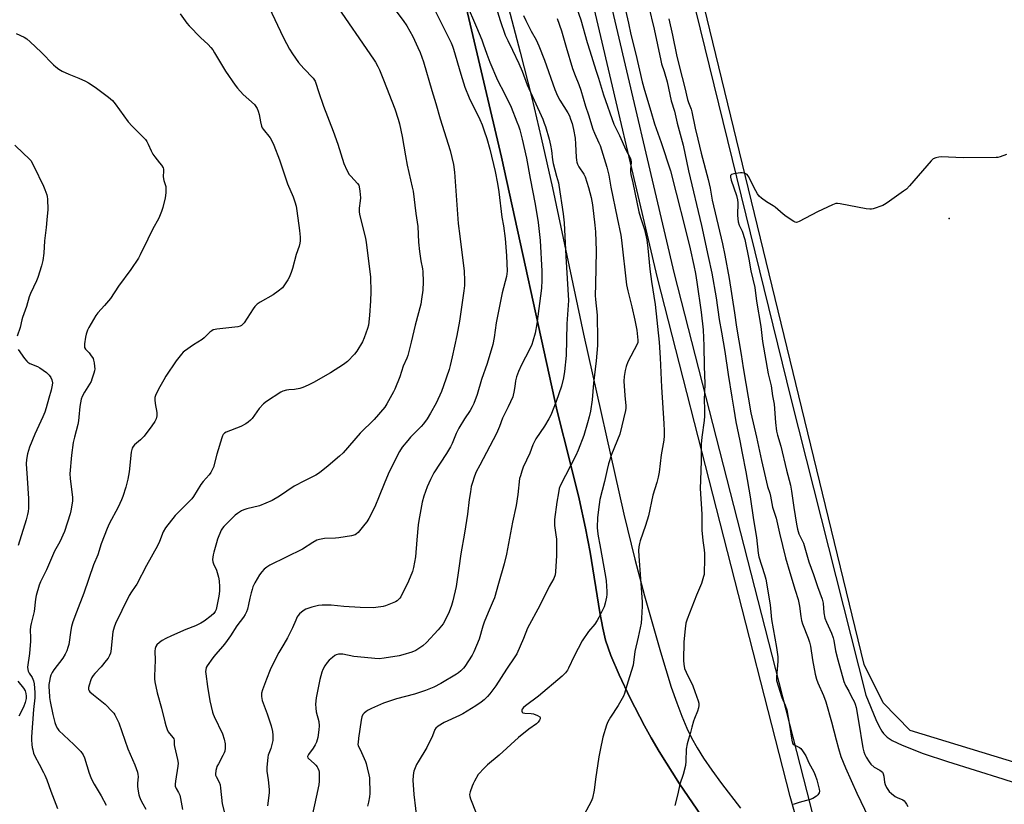
# Model space of a CAD drawing. Units: inches. Extents: x 1189770 to 1195770, y 541457 to 545457.
# Drawn here: x 1194834 to 1195302, y 542587 to 542960 of the extents above; entities that cross this region are included whole.
import ezdxf

# ---------------------------------------------------------------- set-up
doc = ezdxf.new("R2010")
doc.units = ezdxf.units.IN
doc.header["$MEASUREMENT"] = 0
for name, color, linetype in [('ELEV-Spot Elevation', 7, 'Continuous'), ('HYDRO-Single Line Stream', 4, 'Continuous'), ('NTRL-Pasture Land', 2, 'Continuous'), ('TRANS-Driveway', 251, 'Continuous'), ('Undefined', 1, 'Continuous')]:
    doc.layers.add(name, color=color, linetype=linetype)

msp = doc.modelspace()

# ---------------------------------------------------------------- linework, layer by layer
at = {"layer": 'ELEV-Spot Elevation'}
msp.add_point((1195275.97, 542865.26, 363.49), dxfattribs=at)
at = {"layer": 'HYDRO-Single Line Stream'}
msp.add_lwpolyline([(1195086.19, 543251.28), (1195089.91, 543232.21), (1195093.35, 543214.93), (1195098.91, 543188.83), (1195102.64, 543172.95), (1195105.16, 543162.29), (1195111.29, 543137.47), (1195116.57, 543122.55), (1195200.92, 542779.24), (1195236.42, 542638.85), (1195241.06, 542627.37), (1195242.46, 542624.3), (1195243.93, 542621.7), (1195244.72, 542620.6), (1195246.48, 542618.85), (1195248.85, 542617.37), (1195253.67, 542615.04), (1195263.63, 542611.18), (1195275.17, 542607.36), (1195301.44, 542599.16), (1195322.06, 542592.43)], dxfattribs=at)
at = {"layer": 'NTRL-Pasture Land'}
for points in [[(1195367.85, 542588.27), (1195257.49, 542622.03), (1195244.59, 542635.16), (1195235.5, 542653.38), (1195141.15, 543041.71), (1195104.23, 543197.98), (1195103.38, 543223.5), (1195016.87, 543602.68)], [(1195039.25, 542996.22), (1195063.07, 542894.49), (1195089.61, 542773.86), (1195095.82, 542749.37), (1195100, 542732.14), (1195103.13, 542718.13), (1195105.34, 542706.79), (1195109.84, 542678.15), (1195111.26, 542670.76), (1195112.66, 542664.98), (1195115.15, 542657.69), (1195119.05, 542648.5), (1195124.35, 542637.41), (1195131.15, 542624.26), (1195134.32, 542618.52), (1195138.15, 542612.03), (1195147.82, 542596.79), (1195160.08, 542578.64)]]:
    msp.add_lwpolyline(points, dxfattribs=at)
at = {"layer": 'TRANS-Driveway'}
for points in [[(1195052.86, 543017.43, 0), (1195072.05, 542944.42, 0), (1195077.58, 542922.71, 0), (1195082.05, 542903.67, 0), (1195087.34, 542879.91, 0), (1195102.06, 542810.43, 0), (1195121.26, 542724.92, 0), (1195126.47, 542703.5, 0), (1195131.18, 542686.04, 0), (1195138.68, 542659.46, 0), (1195143.88, 542642.65, 0), (1195146.44, 542635.23, 0), (1195148.83, 542628.89, 0), (1195151.27, 542623.13, 0), (1195153.51, 542618.55, 0), (1195156.13, 542613.91, 0), (1195159.24, 542608.97, 0), (1195163.19, 542603.17, 0), (1195167.77, 542596.82, 0), (1195176.69, 542585.13, 0)], [(1195160.08, 542578.64, 0), (1195147.82, 542596.79, 0), (1195138.15, 542612.03, 0), (1195134.32, 542618.52, 0), (1195131.15, 542624.26, 0), (1195124.35, 542637.41, 0), (1195119.05, 542648.5, 0), (1195115.15, 542657.69, 0), (1195112.66, 542664.98, 0), (1195111.26, 542670.76, 0), (1195109.84, 542678.15, 0), (1195105.34, 542706.79, 0), (1195103.13, 542718.13, 0), (1195100, 542732.14, 0), (1195095.82, 542749.37, 0), (1195089.61, 542773.86, 0), (1195063.07, 542894.49, 0), (1195039.25, 542996.22, 0)], [(1195216.79, 542532.42, 0), (1195200.32, 542590.7, 0), (1195137.31, 542837.1, 0), (1195105.4, 542972.87, 0)], [(1195113.39, 542974.74, 0), (1195145.28, 542839.05, 0), (1195208.22, 542592.91, 0), (1195227.86, 542516.27, 0)]]:
    msp.add_polyline3d(points, dxfattribs=at)
at = {"layer": 'Undefined'}
for points, elevation in [([(1195002.53, 542977.89), (1195016.45, 542959.34), (1195018.18, 542956.86), (1195020.95, 542951.8), (1195023.37, 542946.65), (1195024.42, 542944.2), (1195026.03, 542939.84), (1195030.02, 542926.08), (1195031.93, 542919.97), (1195034.03, 542912.73), (1195038.79, 542897.58), (1195040.38, 542891.06), (1195040.82, 542887.41), (1195042.14, 542869.59), (1195042.5, 542862.9), (1195043.34, 542856.97), (1195044.84, 542845.37), (1195045.36, 542840.47), (1195045.55, 542835.77), (1195045.48, 542833.49), (1195045.19, 542830.93), (1195043.13, 542816.52), (1195041.85, 542809.78), (1195039.69, 542799.57), (1195038.78, 542795.41), (1195038.29, 542793.61), (1195035.58, 542785.85), (1195034.57, 542783.16), (1195032.06, 542777.52), (1195029.41, 542772.77), (1195027.8, 542770.19), (1195026.06, 542767.84), (1195024.96, 542766.48), (1195019.9, 542761.36), (1195018.59, 542759.88), (1195015.96, 542756.65), (1195014.72, 542754.65), (1195012.72, 542751.05), (1195009.3, 542743.81), (1195007.35, 542739.3), (1195004.97, 542733.33), (1195002.87, 542728.36), (1195000, 542722.76), (1194999.11, 542721.21), (1194998.23, 542720.04), (1194995.06, 542716.21), (1194994.23, 542715.43), (1194993.54, 542715.04), (1194991.86, 542714.62), (1194985.76, 542713.59), (1194984.3, 542713.46), (1194979, 542713.26), (1194976.68, 542712.85), (1194975.28, 542712.45), (1194973.42, 542711.44), (1194968.61, 542708.25), (1194953.04, 542700.58), (1194951.62, 542699.73), (1194950.31, 542698.75), (1194949.15, 542697.47), (1194948.11, 542696.07), (1194945.9, 542692.15), (1194945, 542690.35), (1194944.54, 542689.1), (1194944.09, 542687.41), (1194943.48, 542684.87), (1194942.92, 542681.97), (1194942.37, 542679.79), (1194941.94, 542678.47), (1194941.28, 542677.18), (1194940.47, 542675.97), (1194937.31, 542671.75), (1194934.25, 542667.03), (1194931.96, 542663.67), (1194930.7, 542662.14), (1194927.12, 542658.25), (1194925.85, 542656.62), (1194923.17, 542652.73), (1194922.81, 542651.96), (1194922.54, 542650.92), (1194922.48, 542650.1), (1194922.55, 542648.96), (1194923.37, 542642.91), (1194924.5, 542636.16), (1194925.78, 542630.85), (1194926.11, 542629.75), (1194926.56, 542628.66), (1194930.5, 542620.43), (1194931.29, 542617.95), (1194931.81, 542615.7), (1194931.85, 542614.84), (1194931.76, 542613.69), (1194931.55, 542612.25), (1194931.34, 542611.42), (1194930.74, 542610.11), (1194928.56, 542606.25), (1194927.89, 542604.92), (1194927.6, 542604.11), (1194927.34, 542603.02), (1194927.16, 542601.39), (1194927.24, 542600.87), (1194927.51, 542600.15), (1194928.92, 542597.56), (1194929.37, 542596.31), (1194929.63, 542594.67), (1194930.39, 542587.28), (1194931.75, 542581.68)], 384), ([(1195059.13, 542970.31), (1195062.46, 542959.34), (1195064.96, 542952.48), (1195066.09, 542949.83), (1195068.4, 542945.28), (1195071.37, 542938.94), (1195072.95, 542935.27), (1195075.36, 542928.82), (1195082.74, 542912.46), (1195083.46, 542910.67), (1195084, 542909.02), (1195085.75, 542902.98), (1195086.4, 542900.19), (1195086.92, 542897.56), (1195087.4, 542893.2), (1195087.7, 542891.41), (1195089.24, 542885.44), (1195090.2, 542882.34), (1195090.46, 542881.22), (1195092.53, 542867.47), (1195092.94, 542863.33), (1195093.71, 542847.2), (1195094.96, 542826.39), (1195094.27, 542815.24), (1195093.94, 542800.17), (1195093.12, 542792.58), (1195092.61, 542789.67), (1195091.63, 542785.67), (1195089.06, 542778.39), (1195086.52, 542771.92), (1195085.59, 542770.14), (1195083.52, 542766.72), (1195079.52, 542760.63), (1195078.78, 542759.39), (1195078.09, 542757.8), (1195076.58, 542753.83), (1195073.5, 542747.16), (1195072.77, 542745.3), (1195072.1, 542743.13), (1195071.76, 542741.75), (1195070.84, 542734.17), (1195070.05, 542728.9), (1195068.31, 542721.12), (1195065.57, 542705.83), (1195064.41, 542701.33), (1195061.69, 542691.91), (1195059.82, 542685.08), (1195059.23, 542683.62), (1195056.73, 542678.08), (1195054.91, 542673.54), (1195054.26, 542671.61), (1195052.55, 542665.47), (1195050.02, 542659.42), (1195049.22, 542657.84), (1195045.75, 542652.51), (1195045.02, 542651.64), (1195043.78, 542650.45), (1195042.72, 542649.52), (1195041.78, 542648.82), (1195034.34, 542644.35), (1195030.93, 542642.64), (1195027.06, 542641.08), (1195021.71, 542639.4), (1195013.16, 542637.19), (1195006.98, 542635.03), (1195001.36, 542632.59), (1194999.81, 542631.8), (1194998.87, 542631.15), (1194997.8, 542630.23), (1194997.3, 542629.59), (1194996.81, 542628.63), (1194996.54, 542627.84), (1194996.37, 542626.98), (1194995.15, 542618.41), (1194994.93, 542616.4), (1194994.92, 542615.56), (1194995.08, 542614.8), (1194996, 542613.06), (1194998.44, 542607.41), (1194998.84, 542606.32), (1194999.35, 542604.36), (1195000.15, 542600.97), (1195000.38, 542599.54), (1195000.48, 542592.19), (1195000.38, 542590.49), (1194999.98, 542588.05), (1194999.38, 542586.07)], 378), ([(1194952.47, 542965.89), (1194959.43, 542951.17), (1194962.29, 542945.76), (1194963.75, 542943.52), (1194966.7, 542939.41), (1194969.11, 542936.62), (1194973.6, 542931.93), (1194974.49, 542930.65), (1194974.92, 542929.61), (1194976.13, 542925.64), (1194978.45, 542918.72), (1194983.06, 542906.76), (1194985.26, 542900.58), (1194988.14, 542891.42), (1194989.67, 542888.31), (1194990.79, 542886.3), (1194991.47, 542885.44), (1194994.66, 542882.01), (1194995.25, 542881.11), (1194995.52, 542880.34), (1194995.82, 542878.33), (1194996.1, 542875.13), (1194996, 542873.74), (1194995.42, 542870.21), (1194995.45, 542868.3), (1194995.75, 542866.63), (1194997.73, 542859.22), (1194998.48, 542855.84), (1194998.77, 542854.13), (1195000.79, 542837.39), (1195001.09, 542830.44), (1195000.88, 542826.21), (1195000.38, 542819.17), (1194999.88, 542814.72), (1194999.48, 542813.04), (1194997.89, 542808.6), (1194997.07, 542806.73), (1194994.41, 542802.26), (1194993.32, 542800.94), (1194989.95, 542797.41), (1194987.96, 542795.89), (1194981.88, 542792.06), (1194973.83, 542787.44), (1194971.26, 542786.14), (1194968.65, 542784.99), (1194967.3, 542784.54), (1194964.79, 542784.06), (1194961.98, 542783.92), (1194960.87, 542783.79), (1194959.26, 542783.36), (1194958.22, 542782.85), (1194951.48, 542778.39), (1194950.07, 542777.32), (1194947.96, 542775.04), (1194944.62, 542770.32), (1194943.84, 542769.5), (1194942.77, 542768.59), (1194941.53, 542767.79), (1194939.15, 542766.53), (1194932.2, 542763.76), (1194931.45, 542763.32), (1194930.89, 542762.75), (1194930.49, 542761.99), (1194930.19, 542761.15), (1194927.8, 542753.42), (1194926.18, 542747.23), (1194925.67, 542745.93), (1194925.04, 542744.66), (1194924.23, 542743.51), (1194921.36, 542740.31), (1194920.28, 542738.94), (1194916.71, 542733.32), (1194915.89, 542732.14), (1194914.88, 542731.05), (1194907.93, 542724.18), (1194903.38, 542718.33), (1194902.38, 542716.45), (1194900.58, 542711.81), (1194899.58, 542709.78), (1194894.35, 542700.44), (1194889.81, 542691.6), (1194889.06, 542690.42), (1194887.24, 542687.92), (1194886.17, 542686.14), (1194882.61, 542679.05), (1194879.68, 542672.87), (1194879, 542671.22), (1194878.67, 542670.08), (1194878.45, 542668.93), (1194877.41, 542659.63), (1194877.22, 542658.79), (1194876.82, 542657.71), (1194876.14, 542656.44), (1194875.26, 542655.28), (1194872.8, 542652.38), (1194869.82, 542649.16), (1194868.99, 542648.12), (1194868.46, 542647.2), (1194867.99, 542646.15), (1194867.1, 542643.58), (1194866.81, 542642.45), (1194866.77, 542641.89), (1194866.84, 542641.48), (1194867.14, 542640.87), (1194867.49, 542640.46), (1194869.21, 542639), (1194874.77, 542634.64), (1194878.29, 542630.99), (1194878.84, 542630.3), (1194879.28, 542629.57), (1194881.19, 542625.7), (1194885.48, 542613.36), (1194888.82, 542605.76), (1194890.05, 542602.29), (1194890.32, 542601.2), (1194890.4, 542600.2), (1194890.16, 542596.83), (1194890.16, 542595.39), (1194890.39, 542593.32), (1194890.68, 542591.56), (1194891.04, 542590.48), (1194891.73, 542588.93), (1194892.6, 542587.15), (1194894.03, 542584.65)], 388), ([(1194983.82, 542968.01), (1195002.24, 542941.03), (1195003.19, 542939.55), (1195004.32, 542937.55), (1195005.08, 542935.97), (1195007.06, 542931.29), (1195012.43, 542917.46), (1195014.06, 542912.53), (1195014.63, 542910.29), (1195015.9, 542904.34), (1195017.45, 542895.15), (1195018.34, 542890.6), (1195020.75, 542880.26), (1195021.15, 542878.25), (1195022.49, 542867.78), (1195023.43, 542861.48), (1195023.76, 542854.07), (1195024.12, 542849.63), (1195024.82, 542845.2), (1195025.57, 542841.47), (1195025.75, 542840.18), (1195025.95, 542835.31), (1195025.78, 542831.31), (1195025.16, 542827), (1195024.73, 542824.7), (1195022.1, 542814.7), (1195020.24, 542806.57), (1195018.62, 542800.18), (1195018.14, 542798.92), (1195016.47, 542795.16), (1195014.86, 542790.04), (1195012.46, 542784.32), (1195011.82, 542783), (1195008.64, 542777.24), (1195007.66, 542775.69), (1195002.66, 542769.88), (1194995.94, 542763.33), (1194987.88, 542753.97), (1194986.18, 542752.44), (1194980.68, 542747.75), (1194976.59, 542744.51), (1194974.87, 542743.4), (1194969.53, 542740.73), (1194964.54, 542738.1), (1194957.67, 542733.39), (1194954.06, 542731.31), (1194948.08, 542728.85), (1194942.05, 542727.42), (1194940.65, 542726.98), (1194939.61, 542726.47), (1194937.66, 542725.24), (1194936.5, 542724.37), (1194931.17, 542718.96), (1194930.44, 542718.13), (1194929.91, 542717.3), (1194928.21, 542712.97), (1194927.64, 542711.3), (1194926.31, 542706.74), (1194926.01, 542705.59), (1194925.84, 542704.45), (1194925.78, 542703.32), (1194925.92, 542702.25), (1194926.3, 542701.18), (1194927.6, 542698.2), (1194928.57, 542694.88), (1194928.86, 542693.16), (1194929.12, 542690.25), (1194929.08, 542688.21), (1194928.77, 542685.88), (1194927.73, 542680.38), (1194927.5, 542679.53), (1194927.08, 542678.62), (1194926.32, 542677.59), (1194925.14, 542676.49), (1194921.85, 542674.06), (1194920.15, 542673.01), (1194917.63, 542671.75), (1194913.11, 542670), (1194906.22, 542667.06), (1194903.56, 542665.77), (1194901.75, 542664.79), (1194900.6, 542663.9), (1194899.35, 542662.69), (1194898.86, 542662.02), (1194898.51, 542661.07), (1194898.38, 542659.72), (1194898.49, 542655.42), (1194898.13, 542647.84), (1194898.18, 542646.68), (1194898.41, 542645.23), (1194899.45, 542640.03), (1194901.48, 542632.65), (1194903.05, 542626.17), (1194903.53, 542624.48), (1194904.24, 542622.53), (1194904.74, 542621.51), (1194905.36, 542620.61), (1194907.01, 542618.53), (1194907.3, 542618.04), (1194907.52, 542617.42), (1194907.58, 542615.31), (1194907.69, 542614.43), (1194909.14, 542608.31), (1194909.39, 542606.49), (1194909.29, 542605.09), (1194908.1, 542597.93), (1194907.96, 542596.5), (1194908, 542595.67), (1194908.43, 542594.52), (1194909.65, 542592.62), (1194910.16, 542591.37), (1194910.55, 542589.76), (1194911.56, 542584.54)], 386), ([(1195046.42, 542967.6), (1195051.29, 542956.26), (1195053.73, 542950.25), (1195054.46, 542948.31), (1195056.13, 542943.34), (1195057.59, 542939.55), (1195061.26, 542931.11), (1195064.59, 542924.77), (1195067.67, 542918.15), (1195070.5, 542911.27), (1195071.23, 542909.3), (1195071.81, 542907.42), (1195072.91, 542903.09), (1195075.04, 542894.04), (1195076.79, 542884.28), (1195079.11, 542872.12), (1195080.54, 542863.46), (1195081.51, 542854.84), (1195082.31, 542840.25), (1195082.38, 542835.99), (1195082.08, 542832.17), (1195079.89, 542815.24), (1195079.1, 542810.91), (1195078.05, 542807.04), (1195077.52, 542805.44), (1195076.51, 542803.13), (1195072.65, 542795.82), (1195071.21, 542792.59), (1195070.32, 542790.17), (1195069.81, 542788.21), (1195069.53, 542785.45), (1195069.08, 542782.8), (1195068.75, 542781.35), (1195068.47, 542780.53), (1195066.24, 542775.81), (1195063.62, 542770.52), (1195062.18, 542766.43), (1195060.74, 542763.16), (1195052.79, 542748.16), (1195051.16, 542744.9), (1195050.28, 542742.84), (1195049.16, 542739.43), (1195048.77, 542738), (1195048.34, 542735.45), (1195047.79, 542731.76), (1195046.93, 542724.89), (1195045.55, 542715.85), (1195043.81, 542706.08), (1195042.89, 542699.16), (1195041.61, 542690.47), (1195040.05, 542683.68), (1195039.41, 542681.44), (1195038.33, 542678.39), (1195036.4, 542674.53), (1195035.38, 542672.81), (1195033.08, 542669.89), (1195027.48, 542663.93), (1195025.73, 542662.37), (1195024.36, 542661.29), (1195022.35, 542660.15), (1195020.49, 542659.33), (1195016.2, 542658.03), (1195014.47, 542657.58), (1195007.32, 542656.36), (1195004.99, 542656.13), (1195002.94, 542656.22), (1194994.74, 542657), (1194992.98, 542657.26), (1194987.71, 542658.27), (1194986.84, 542658.34), (1194985.7, 542658.29), (1194984.61, 542658.08), (1194983.87, 542657.71), (1194982.76, 542656.82), (1194981.27, 542655.44), (1194980.32, 542654.37), (1194979.17, 542652.75), (1194978.23, 542651.04), (1194977.67, 542649.78), (1194976.76, 542646.28), (1194974.99, 542637.53), (1194974.72, 542634.52), (1194974.8, 542632.63), (1194975.07, 542630.99), (1194976.23, 542626.36), (1194976.45, 542624.34), (1194976.36, 542622.35), (1194975.77, 542618.71), (1194975.18, 542616.53), (1194974.61, 542615.2), (1194973.67, 542613.71), (1194971.42, 542610.74), (1194971.05, 542610.05), (1194970.97, 542609.65), (1194971.12, 542609.11), (1194971.43, 542608.71), (1194974.09, 542606.4), (1194974.92, 542605.55), (1194975.46, 542604.86), (1194975.86, 542604.1), (1194976.25, 542603.03), (1194976.45, 542602.2), (1194976.52, 542601.31), (1194976.46, 542598.03), (1194976.27, 542596.28), (1194975.07, 542590.33), (1194973.07, 542581.71)], 380), ([(1195121.31, 542967.74), (1195123.59, 542958.19), (1195124.63, 542952.75), (1195127.06, 542943.33), (1195130.05, 542930.32), (1195131.17, 542926.25), (1195134.17, 542916.3), (1195135.88, 542910.35), (1195139.03, 542901.51), (1195143.54, 542887.96), (1195146.13, 542877.3), (1195150.41, 542860.63), (1195152.78, 542850.97), (1195154.57, 542843.07), (1195155.33, 542839.24), (1195156.05, 542835.08), (1195158.05, 542820.84), (1195159, 542812.51), (1195159.39, 542804.8), (1195159.54, 542795.16), (1195159.84, 542786.78), (1195159.54, 542778.98), (1195159.68, 542774.94), (1195159.67, 542771.4), (1195159.53, 542769.34), (1195158.41, 542761.44), (1195158.06, 542758.17), (1195158.09, 542750.16), (1195157.67, 542741.03), (1195157.61, 542736.97), (1195158.31, 542724.88), (1195158.41, 542717.18), (1195158.85, 542712.34), (1195159.49, 542707.83), (1195159.64, 542706.13), (1195159.68, 542702.66), (1195159.53, 542697.64), (1195159.41, 542696.18), (1195159.25, 542695.31), (1195158.24, 542691.9), (1195155.78, 542686.44), (1195151.36, 542674.94), (1195150.78, 542673.14), (1195150.41, 542670.43), (1195149.87, 542664.15), (1195149.73, 542655.48), (1195149.78, 542653.39), (1195149.91, 542652.59), (1195150.2, 542651.57), (1195150.93, 542649.77), (1195154.05, 542643.31), (1195155.13, 542640.66), (1195156.66, 542636.11), (1195156.88, 542635.04), (1195156.93, 542633.99), (1195156.76, 542632.86), (1195156.3, 542631.19), (1195154.89, 542627.84), (1195154.43, 542626.49), (1195153.66, 542623.72), (1195153.04, 542621.12), (1195152.02, 542617.91), (1195151.47, 542615.68), (1195151.01, 542613.14), (1195150.8, 542607.44), (1195150.56, 542605.44), (1195149.57, 542601.11), (1195148, 542596.6), (1195147.01, 542592.05), (1195145.53, 542586.5)], 370), ([(1195132.99, 542966.44), (1195135.73, 542955.36), (1195138.82, 542940.39), (1195139.28, 542938.77), (1195140.51, 542935.19), (1195141.93, 542930.22), (1195143.87, 542921.3), (1195145.46, 542916.3), (1195146.63, 542910.55), (1195149.57, 542900.23), (1195152.03, 542887.98), (1195158.22, 542861.99), (1195161.45, 542847.34), (1195163.11, 542839.34), (1195165.13, 542827.6), (1195166.67, 542817.33), (1195167.74, 542811.39), (1195169.29, 542802.11), (1195170.86, 542791.22), (1195172.6, 542780.49), (1195173.64, 542774.75), (1195174.49, 542768.69), (1195176.42, 542759.73), (1195177.52, 542753.84), (1195179.31, 542744.96), (1195181.38, 542733.08), (1195182.97, 542722.16), (1195184.41, 542713.78), (1195185.13, 542706.3), (1195185.54, 542704.64), (1195188.15, 542696.22), (1195188.76, 542693.98), (1195190.81, 542681.78), (1195191.52, 542674.88), (1195193.9, 542661.52), (1195194.46, 542657.01), (1195194.47, 542654.92), (1195193.84, 542647.62), (1195193.83, 542646.75), (1195193.95, 542645.89), (1195196.42, 542637.78), (1195197.99, 542634.05), (1195198.71, 542631.85), (1195199.96, 542625.49), (1195201.22, 542617.52), (1195201.55, 542616.12), (1195201.8, 542615.65), (1195202.33, 542615.18), (1195204.79, 542613.96), (1195205.44, 542613.48), (1195206.3, 542612.38), (1195207.8, 542609.96), (1195209.29, 542606.78), (1195211.6, 542602.41), (1195212.31, 542600.85), (1195213.06, 542598.67), (1195214.19, 542594.14), (1195214.26, 542593.28), (1195214.08, 542592.39), (1195213.57, 542591.48), (1195212.96, 542590.9), (1195211.17, 542589.83), (1195209.81, 542589.22), (1195204.58, 542587.81), (1195201.74, 542586.85)], 368), ([(1194910.45, 542962.6), (1194913.58, 542958.2), (1194914.65, 542956.86), (1194920.08, 542951.33), (1194923.75, 542947.96), (1194925.03, 542946.53), (1194925.86, 542945.41), (1194926.77, 542943.97), (1194931.93, 542935.28), (1194936.46, 542928.62), (1194937.59, 542927.27), (1194940.37, 542924.27), (1194945.71, 542919.44), (1194946.43, 542918.56), (1194947.01, 542917.6), (1194947.53, 542916.32), (1194947.98, 542914.72), (1194948.51, 542911.18), (1194949.02, 542909.19), (1194949.4, 542908.44), (1194949.88, 542907.76), (1194953.18, 542903.59), (1194953.91, 542902.3), (1194954.95, 542900.15), (1194957.55, 542893.26), (1194961.39, 542881.82), (1194964.05, 542875.65), (1194964.95, 542873.2), (1194965.51, 542871.26), (1194965.88, 542869.01), (1194967.13, 542859.59), (1194967.38, 542856.48), (1194967.43, 542854.79), (1194967.27, 542853.66), (1194966.9, 542852.25), (1194965.45, 542848.18), (1194963.74, 542841.53), (1194963.1, 542839.62), (1194962.15, 542837.25), (1194961.63, 542836.24), (1194960.06, 542833.79), (1194958.98, 542832.44), (1194956.94, 542830.77), (1194954.59, 542829.02), (1194948.38, 542825.54), (1194946.93, 542824.55), (1194945.94, 542823.5), (1194945.03, 542822.37), (1194940.8, 542815.83), (1194940.07, 542814.91), (1194939.5, 542814.45), (1194938.86, 542814.1), (1194937.77, 542813.83), (1194927.83, 542812.8), (1194926.95, 542812.66), (1194926.13, 542812.4), (1194925.37, 542811.98), (1194924.44, 542811.28), (1194921.74, 542808.58), (1194920.85, 542807.83), (1194916.72, 542805.29), (1194912.49, 542802.35), (1194911.85, 542801.77), (1194911.06, 542800.89), (1194908.48, 542797.64), (1194903.63, 542790.42), (1194902.55, 542788.66), (1194900.67, 542785.3), (1194899.14, 542782.37), (1194898.66, 542781.28), (1194898.38, 542780.25), (1194898.32, 542779.17), (1194898.49, 542777.51), (1194899.31, 542773.09), (1194899.24, 542771.63), (1194898.94, 542770.21), (1194898.31, 542768.94), (1194896.9, 542766.76), (1194893.21, 542761.95), (1194892.34, 542760.93), (1194891.56, 542760.16), (1194888.63, 542757.73), (1194887.97, 542756.96), (1194887.61, 542756.27), (1194887.36, 542755.51), (1194887.15, 542754.38), (1194886.16, 542745.01), (1194885.58, 542741.47), (1194884.61, 542737.63), (1194883.17, 542733.19), (1194882.53, 542731.59), (1194880.95, 542728.25), (1194876.61, 542720.18), (1194875.61, 542718.02), (1194872.87, 542710.81), (1194871.25, 542705.57), (1194869.25, 542700.71), (1194864.52, 542687.34), (1194861.03, 542678.34), (1194859.39, 542673.74), (1194858.76, 542671.53), (1194858.41, 542669.8), (1194857.4, 542663), (1194857.04, 542661.57), (1194856.49, 542659.91), (1194855.72, 542658.3), (1194854.66, 542656.5), (1194850.36, 542650.83), (1194849.55, 542649.59), (1194848.95, 542648.3), (1194848.58, 542647.22), (1194848.21, 542645.53), (1194847.98, 542643.86), (1194847.95, 542642.54), (1194848.03, 542641.05), (1194848.29, 542637.77), (1194848.55, 542635.8), (1194849.81, 542629.59), (1194850.81, 542625.83), (1194851.41, 542624.2), (1194852.08, 542623.01), (1194852.78, 542622.11), (1194859.87, 542615.36), (1194863.14, 542612.02), (1194864.34, 542610.48), (1194864.97, 542609.12), (1194867.19, 542601.87), (1194867.92, 542599.67), (1194868.37, 542598.59), (1194869.46, 542596.49), (1194872.82, 542590.99), (1194875.14, 542586.59)], 390), ([(1195031.46, 542964.34), (1195039.17, 542948.82), (1195039.87, 542947.19), (1195040.35, 542945.79), (1195043.76, 542933.9), (1195045.69, 542927.78), (1195047.78, 542922.67), (1195052.86, 542912.43), (1195053.93, 542909.82), (1195054.92, 542907.02), (1195056.15, 542903.38), (1195057.61, 542898.32), (1195060.21, 542887.6), (1195061.32, 542882), (1195061.91, 542877.94), (1195063.27, 542865.99), (1195064.08, 542861.83), (1195064.81, 542855.9), (1195065.57, 542847.67), (1195065.84, 542840.37), (1195065.55, 542837.82), (1195063.47, 542829.94), (1195060.62, 542815.71), (1195059.69, 542808.84), (1195059.09, 542805.39), (1195056.26, 542796.4), (1195053.68, 542788.78), (1195051.5, 542781.73), (1195049.98, 542777.39), (1195049.26, 542775.81), (1195048.21, 542774.03), (1195045.58, 542770.14), (1195042.83, 542765.79), (1195041.58, 542763.12), (1195039.69, 542758.45), (1195038.96, 542756.92), (1195037.06, 542753.64), (1195030.94, 542744.42), (1195029.36, 542741.27), (1195027.78, 542737.79), (1195026.27, 542733.44), (1195025.49, 542730.6), (1195023.85, 542721.78), (1195023.58, 542719.72), (1195022.93, 542712.66), (1195022.32, 542704.53), (1195021.38, 542699.55), (1195020.76, 542697.6), (1195018.97, 542692.99), (1195015.26, 542685.59), (1195014.77, 542684.88), (1195014.18, 542684.27), (1195013.53, 542683.72), (1195012.79, 542683.26), (1195008.07, 542681.34), (1195006.94, 542681), (1195005.82, 542680.81), (1195002.12, 542680.42), (1194995.95, 542680.54), (1194988.18, 542680.92), (1194982.14, 542681.6), (1194977.86, 542681.66), (1194976.12, 542681.44), (1194972.92, 542680.71), (1194970.13, 542679.65), (1194968.84, 542678.96), (1194967.11, 542677.42), (1194966.54, 542676.77), (1194966.07, 542676.07), (1194965.35, 542674.55), (1194963.8, 542670.83), (1194961.4, 542666.06), (1194959.69, 542663.02), (1194957.25, 542659.08), (1194955.47, 542655.8), (1194953.23, 542650.92), (1194951.4, 542646.42), (1194949.55, 542641.44), (1194949.11, 542639.74), (1194949.04, 542638.29), (1194949.43, 542636.38), (1194949.86, 542635.01), (1194951.71, 542630.02), (1194953.59, 542624.33), (1194954.32, 542621.53), (1194954.5, 542619.92), (1194954.39, 542617.35), (1194954.04, 542615.37), (1194953.5, 542613.44), (1194952.28, 542610.41), (1194951.99, 542609.35), (1194951.57, 542604.44), (1194951.58, 542602.74), (1194952.2, 542598.65), (1194952.67, 542594.02), (1194952.73, 542592.57), (1194952.58, 542591.14), (1194951.83, 542586.27)], 382), ([(1195073.6, 542961.81), (1195074.71, 542959.33), (1195077.29, 542954.4), (1195079.65, 542950.14), (1195080.95, 542947.43), (1195083.62, 542940.6), (1195088.57, 542926.63), (1195089.82, 542923.68), (1195090.92, 542921.62), (1195094.66, 542915.56), (1195095.4, 542914.04), (1195096.02, 542912.49), (1195096.67, 542910.4), (1195097.4, 542907.62), (1195098.15, 542903.51), (1195098.4, 542900.7), (1195098.69, 542894.5), (1195098.81, 542893.09), (1195099, 542892.05), (1195099.33, 542891.07), (1195099.93, 542889.87), (1195102.28, 542886.47), (1195102.93, 542885.18), (1195104.5, 542880.09), (1195105.7, 542875.23), (1195106.09, 542873.51), (1195106.34, 542871.83), (1195107.58, 542862.18), (1195107.89, 542858.98), (1195108.11, 542849.9), (1195107.76, 542833.96), (1195107.72, 542828.76), (1195107.84, 542826.78), (1195108.6, 542819.41), (1195108.83, 542807.73), (1195108.72, 542805.06), (1195108.18, 542797.67), (1195106.84, 542787.16), (1195106.22, 542779.17), (1195105.42, 542773.71), (1195104.85, 542771.11), (1195104.08, 542768.27), (1195102.27, 542762.24), (1195099.56, 542755.19), (1195098.45, 542752.8), (1195091.09, 542738.29), (1195090.63, 542737.05), (1195090.2, 542735.01), (1195089.43, 542730.59), (1195088.31, 542722.34), (1195088.29, 542720.9), (1195088.38, 542719.46), (1195089.02, 542715.02), (1195089.22, 542713), (1195089.34, 542711), (1195089.34, 542708.71), (1195089.27, 542705.25), (1195088.88, 542697.52), (1195088.63, 542696.1), (1195087.98, 542694.24), (1195085.84, 542690.44), (1195081.33, 542681.51), (1195075.56, 542670.75), (1195073.59, 542665.81), (1195070.38, 542658.53), (1195069.46, 542657.04), (1195065.46, 542651.27), (1195060.49, 542643.25), (1195057.64, 542639.52), (1195056.53, 542638.18), (1195054.97, 542636.66), (1195053.46, 542635.5), (1195050.96, 542633.83), (1195044.73, 542629.93), (1195043.19, 542629.15), (1195035.9, 542625.88), (1195033.11, 542624.15), (1195031.97, 542623.25), (1195031.5, 542622.56), (1195030.33, 542619.59), (1195027.65, 542614.06), (1195023.5, 542607.23), (1195022.79, 542605.94), (1195021.49, 542602.7), (1195021.29, 542601.88), (1195021.09, 542600.49), (1195021.05, 542598.46), (1195021.52, 542591.59), (1195023.09, 542578.34)], 376), ([(1195099.02, 542965.16), (1195100.79, 542959.68), (1195103.85, 542948.97), (1195105.2, 542944.98), (1195107.94, 542935.84), (1195109.3, 542932.04), (1195111.7, 542924.12), (1195116.6, 542910.15), (1195119.22, 542904.76), (1195122.3, 542897.97), (1195124.28, 542894.17), (1195124.67, 542893.13), (1195124.75, 542892.02), (1195124.5, 542888.67), (1195124.54, 542887.3), (1195124.67, 542886.19), (1195125.62, 542882.26), (1195128.42, 542868.47), (1195129.15, 542865.85), (1195131.06, 542860.08), (1195132.23, 542855.15), (1195132.75, 542851.2), (1195133.61, 542841.23), (1195134.47, 542835.42), (1195136.24, 542824.45), (1195138.17, 542806.56), (1195138.58, 542799.19), (1195139.15, 542785.18), (1195140.36, 542767.89), (1195140.5, 542764.51), (1195140.49, 542762.04), (1195140.29, 542759.98), (1195139, 542752.98), (1195138.06, 542744.76), (1195137.64, 542742.44), (1195137, 542739.86), (1195135.08, 542733.88), (1195132.97, 542724.01), (1195131.61, 542719.47), (1195129.06, 542712.12), (1195128.76, 542710.99), (1195128.48, 542709.28), (1195128.35, 542707.54), (1195128.42, 542704.9), (1195129.25, 542694.1), (1195129.94, 542683.15), (1195129.94, 542681.12), (1195129.72, 542675.48), (1195129.48, 542673.12), (1195128.19, 542666.43), (1195126.54, 542659.56), (1195125.72, 542653.17), (1195123.14, 542644.98), (1195121.61, 542639.69), (1195121.12, 542638.35), (1195118.6, 542633.89), (1195114.9, 542628.44), (1195113.75, 542626.23), (1195113.11, 542624.63), (1195111.36, 542618.91), (1195109.98, 542612.66), (1195109.42, 542609.6), (1195107.81, 542598.92), (1195107.13, 542593.72), (1195106.39, 542589.99), (1195106.11, 542589.16), (1195105.73, 542588.36), (1195101.1, 542579.82)], 372), ([(1195089.66, 542960.33), (1195091.65, 542954.57), (1195093.88, 542946.77), (1195096.96, 542936.52), (1195098.13, 542933.26), (1195099.92, 542929.02), (1195100.91, 542926.26), (1195103.06, 542918.76), (1195104.47, 542914.54), (1195106.56, 542907.77), (1195107.31, 542905.83), (1195109.44, 542901.3), (1195109.99, 542899.95), (1195113.25, 542889.7), (1195114.1, 542885.93), (1195115.09, 542880.25), (1195118.11, 542865.72), (1195119.92, 542857.38), (1195120.25, 542855.08), (1195122.58, 542833.84), (1195123.17, 542830.93), (1195125.12, 542823.33), (1195126.56, 542817.05), (1195127.4, 542812.23), (1195128.01, 542807.48), (1195127.91, 542806.39), (1195127.66, 542805.62), (1195123.26, 542797.17), (1195122.45, 542795.04), (1195121.88, 542793.13), (1195121.49, 542790.33), (1195121.35, 542788.04), (1195121.72, 542781.22), (1195122.3, 542776.26), (1195122.31, 542775.16), (1195122.17, 542774.05), (1195119.32, 542762.93), (1195115.46, 542753.19), (1195114.03, 542748.8), (1195113.31, 542746.01), (1195112.07, 542740.32), (1195109.91, 542731.82), (1195109.5, 542729.49), (1195108.82, 542723.28), (1195108.67, 542718.57), (1195108.72, 542716.8), (1195109.02, 542714.45), (1195109.87, 542710.29), (1195112.62, 542695.27), (1195112.86, 542693.23), (1195113.23, 542688.16), (1195113.22, 542686.73), (1195113.07, 542685.35), (1195112.43, 542682.54), (1195111.94, 542680.88), (1195110.76, 542678.24), (1195109.45, 542675.72), (1195108.59, 542674.27), (1195107.46, 542672.66), (1195104.5, 542669.03), (1195101.53, 542664.67), (1195097.72, 542657.34), (1195095.04, 542651.72), (1195094.47, 542650.74), (1195093.52, 542649.41), (1195092.97, 542648.79), (1195091.91, 542647.82), (1195080.75, 542638.32), (1195074.51, 542633.85), (1195073.66, 542633.03), (1195072.96, 542632.14), (1195072.78, 542631.68), (1195072.78, 542631.22), (1195072.95, 542630.82), (1195073.29, 542630.53), (1195074.28, 542630.3), (1195077.17, 542630.11), (1195078.31, 542629.95), (1195080.21, 542629.26), (1195081.34, 542628.61), (1195081.58, 542628.27), (1195081.52, 542627.64), (1195081.2, 542626.93), (1195080.6, 542625.98), (1195079.81, 542625.17), (1195076.18, 542622.73), (1195071.18, 542618.67), (1195062.11, 542610.28), (1195056.5, 542605.72), (1195054.99, 542604.33), (1195052.12, 542601.09), (1195050.29, 542598.05), (1195049.6, 542596.75), (1195049.16, 542595.65), (1195048.2, 542592.86), (1195047.97, 542591.73), (1195048.05, 542590.67), (1195048.41, 542589.55), (1195053.42, 542576.78)], 374), ([(1195142.63, 542960.27), (1195144.49, 542952.45), (1195146.36, 542943.16), (1195147.81, 542937.18), (1195150.36, 542927.46), (1195151.6, 542921.89), (1195152.08, 542920.42), (1195153.32, 542917.22), (1195153.69, 542915.94), (1195155.18, 542908.21), (1195156.55, 542903.03), (1195158.14, 542896.43), (1195161.39, 542883.8), (1195162.27, 542879.79), (1195163.35, 542874.03), (1195168.13, 542853.33), (1195169.26, 542847.89), (1195171.34, 542836.83), (1195173.92, 542820.49), (1195174.85, 542813.77), (1195177.06, 542800.75), (1195177.95, 542794.31), (1195181.72, 542773.05), (1195184.35, 542761.46), (1195186.68, 542750.41), (1195189.07, 542740.12), (1195189.63, 542737.94), (1195190.7, 542734.76), (1195191.08, 542733.43), (1195192.02, 542728.16), (1195193.65, 542722.88), (1195195.23, 542715.76), (1195198.11, 542704.06), (1195200.29, 542697.06), (1195202.69, 542688.77), (1195204.14, 542684.32), (1195204.75, 542681.2), (1195205.38, 542676.25), (1195205.77, 542674.36), (1195206.31, 542672.76), (1195208.99, 542665.96), (1195209.63, 542664.03), (1195210.03, 542662.12), (1195211.03, 542655.66), (1195212.31, 542648.91), (1195212.9, 542646.53), (1195213.55, 542644.77), (1195216.25, 542638.69), (1195217.27, 542635.71), (1195220.01, 542626.12), (1195222.27, 542617.59), (1195223.28, 542613.46), (1195224.39, 542609.78), (1195226.67, 542604.34), (1195232.14, 542592.22), (1195237.55, 542580.68)], 366), ([(1194831.84, 542900.11), (1194835.85, 542896.14), (1194838.44, 542893.88), (1194839.34, 542892.83), (1194840.85, 542890.15), (1194845.41, 542880.68), (1194846.09, 542879.06), (1194847, 542876.57), (1194847.22, 542875.73), (1194847.35, 542874.57), (1194847.45, 542869.58), (1194846.92, 542864.75), (1194846.73, 542861.13), (1194845.96, 542854.67), (1194845.64, 542848.81), (1194845.16, 542845.36), (1194844.44, 542842.79), (1194842.66, 542837.36), (1194842.03, 542835.76), (1194839.2, 542829.64), (1194838.66, 542828.09), (1194837.31, 542823.54), (1194835.49, 542818.31), (1194835.17, 542817.2), (1194834.31, 542813.48), (1194832.85, 542809.42)], 394), ([(1195303.2, 542895.8), (1195300.22, 542894.68), (1195299.13, 542894.37), (1195298.26, 542894.27), (1195282.62, 542894.11), (1195272.18, 542894.58), (1195271.02, 542894.49), (1195269.69, 542894.15), (1195268.43, 542893.64), (1195267.97, 542893.34), (1195267.35, 542892.76), (1195257.16, 542880.87), (1195255.74, 542879.34), (1195254.32, 542878.25), (1195246.46, 542872.77), (1195245.22, 542871.94), (1195244.43, 542871.53), (1195239.9, 542870), (1195239.05, 542869.78), (1195238.19, 542869.7), (1195236.47, 542869.92), (1195224.08, 542872.34), (1195222.93, 542872.49), (1195222.09, 542872.42), (1195220.49, 542871.81), (1195213.36, 542868.42), (1195204.63, 542863.96), (1195203.84, 542863.63), (1195203.32, 542863.5), (1195202.82, 542863.53), (1195202.08, 542863.83), (1195198.46, 542866.23), (1195197.1, 542867.31), (1195193.28, 542870.79), (1195192.35, 542871.41), (1195189.17, 542873.25), (1195186.77, 542875.01), (1195185.65, 542875.96), (1195184.79, 542877.1), (1195183.22, 542879.86), (1195180.71, 542885.1), (1195180.25, 542885.8), (1195179.86, 542886.16), (1195178.93, 542886.66), (1195177.63, 542887.04), (1195176.79, 542887.08), (1195175.61, 542886.93), (1195173.56, 542886.56), (1195172.52, 542886.23), (1195172.07, 542885.82), (1195171.98, 542885.42), (1195172.02, 542884.91), (1195172.36, 542883.56), (1195174.79, 542876.25), (1195175.33, 542874.25), (1195175.44, 542872.78), (1195175.28, 542866.93), (1195175.44, 542865.15), (1195175.68, 542863.68), (1195176.2, 542862.17), (1195177.59, 542859.3), (1195178.82, 542855.36), (1195180.78, 542846.06), (1195181.68, 542840.42), (1195183.61, 542832.47), (1195184.4, 542826.07), (1195186.46, 542814.08), (1195187.27, 542806.92), (1195189.9, 542791.58), (1195191.36, 542785.89), (1195191.97, 542781), (1195192.69, 542777.14), (1195193.39, 542768.34), (1195193.86, 542764.27), (1195194.33, 542762.4), (1195195.98, 542757.23), (1195198.65, 542745.71), (1195200.51, 542738.7), (1195201.05, 542735.84), (1195202.1, 542728), (1195203.36, 542720.06), (1195203.8, 542717.77), (1195204.1, 542716.64), (1195204.5, 542715.54), (1195206.11, 542712.34), (1195206.66, 542711.01), (1195209.25, 542702.2), (1195211.53, 542696.26), (1195213.35, 542690.45), (1195215.6, 542684.51), (1195216.04, 542682.58), (1195216.36, 542678), (1195216.85, 542675.44), (1195217.58, 542673.5), (1195219.97, 542668.36), (1195220.75, 542666.16), (1195221.08, 542664.81), (1195222, 542659.93), (1195223.01, 542655.66), (1195225.89, 542645.41), (1195226.69, 542643.49), (1195228.21, 542640.72), (1195229.5, 542638.1), (1195230.85, 542635.89), (1195231.34, 542634.64), (1195231.74, 542633.03), (1195232.92, 542626.54), (1195234.87, 542613.84), (1195235.34, 542611.92), (1195235.85, 542610.65), (1195236.54, 542609.38), (1195237.88, 542607.15), (1195238.75, 542606.01), (1195240.23, 542604.69), (1195242.95, 542603.27), (1195243.64, 542602.81), (1195244.2, 542602.26), (1195244.57, 542601.53), (1195244.87, 542600.42), (1195245.22, 542597.53), (1195245.46, 542596.41), (1195246.2, 542594.91), (1195247.46, 542593.05), (1195248.48, 542592.1), (1195250.32, 542590.78), (1195251.3, 542590.22), (1195253.96, 542589.16), (1195254.6, 542588.68), (1195255.12, 542588.07), (1195255.69, 542587.14), (1195256.29, 542585.9)], 364), ([(1194833.41, 542803.11), (1194836.38, 542798.83), (1194837.45, 542797.52), (1194838.04, 542797.02), (1194838.99, 542796.47), (1194842.61, 542794.94), (1194843.63, 542794.43), (1194846.79, 542792.15), (1194848.12, 542790.96), (1194848.96, 542789.77), (1194849.42, 542788.71), (1194849.63, 542787.27), (1194849.6, 542786.12), (1194849.06, 542783.72), (1194847.92, 542779.91), (1194846.69, 542775.36), (1194845.97, 542773.24), (1194845.14, 542771.14), (1194843.16, 542766.99), (1194841.29, 542762.83), (1194838.81, 542756.64), (1194837.73, 542753.45), (1194837.3, 542750.84), (1194837.16, 542748.84), (1194837.69, 542742.01), (1194838.24, 542732.34), (1194838.3, 542729.71), (1194838.24, 542727.76), (1194838.11, 542726.1), (1194837.86, 542724.67), (1194837.19, 542722.11), (1194833.3, 542709.93)], 394), ([(1194833.19, 542645.54), (1194835.98, 542642.13), (1194836.68, 542640.93), (1194837.05, 542639.6), (1194837.17, 542638.44), (1194837.15, 542637.29), (1194836.64, 542635.35), (1194835.83, 542633.19), (1194833.72, 542628.81)], 394)]:
    msp.add_lwpolyline(points, dxfattribs=dict(at, elevation=elevation))
msp.add_polyline3d([(1194832.49, 542953.22, 392), (1194836.24, 542951.43, 392), (1194837.45, 542950.69, 392), (1194839.13, 542949.28, 392), (1194844.35, 542944.39, 392), (1194850.21, 542938.28, 392), (1194851.33, 542937.33, 392), (1194852.77, 542936.28, 392), (1194854.31, 542935.38, 392), (1194857.52, 542933.83, 392), (1194862.18, 542932.06, 392), (1194865.38, 542930.63, 392), (1194866.87, 542929.78, 392), (1194869.96, 542927.74, 392), (1194876.33, 542922.97, 392), (1194878.27, 542921.33, 392), (1194879.48, 542919.83, 392), (1194885.7, 542911.27, 392), (1194887.62, 542909.2, 392), (1194893.91, 542902.79, 392), (1194894.56, 542901.87, 392), (1194895.24, 542900.64, 392), (1194896.53, 542897.44, 392), (1194897.33, 542895.95, 392), (1194898.29, 542894.55, 392), (1194900.62, 542891.84, 392), (1194901.5, 542890.69, 392), (1194902.23, 542889.48, 392), (1194902.46, 542888.72, 392), (1194902.5, 542887.92, 392), (1194902.34, 542885.15, 392), (1194902.67, 542883.44, 392), (1194903.59, 542880.51, 392), (1194903.64, 542879.34, 392), (1194903.51, 542877.56, 392), (1194903.19, 542875.2, 392), (1194902.17, 542870.58, 392), (1194901.53, 542868.66, 392), (1194900.27, 542865.43, 392), (1194897.2, 542860.11, 392), (1194894.97, 542855.57, 392), (1194891.43, 542848.02, 392), (1194890.58, 542846.46, 392), (1194886.89, 542841.06, 392), (1194881.08, 542833.17, 392), (1194877.31, 542827.39, 392), (1194874.48, 542823.94, 392), (1194871.18, 542820.46, 392), (1194870.24, 542819.31, 392), (1194866.93, 542813.57, 392), (1194866.36, 542812.25, 392), (1194865.75, 542810.32, 392), (1194865.44, 542808.9, 392), (1194864.95, 542805.75, 392), (1194864.88, 542804.91, 392), (1194864.95, 542804.1, 392), (1194865.36, 542803.32, 392), (1194867.09, 542801.48, 392), (1194867.79, 542800.61, 392), (1194868.97, 542798.75, 392), (1194869.26, 542797.95, 392), (1194869.49, 542796.79, 392), (1194869.73, 542795.02, 392), (1194869.76, 542793.84, 392), (1194869.62, 542792.99, 392), (1194869.31, 542791.86, 392), (1194868.42, 542789.04, 392), (1194868, 542787.95, 392), (1194867.31, 542786.68, 392), (1194864.83, 542782.77, 392), (1194863.85, 542780.74, 392), (1194863.36, 542779.43, 392), (1194862.95, 542777.74, 392), (1194862.65, 542776.04, 392), (1194862.27, 542770.86, 392), (1194862.04, 542769.16, 392), (1194861.67, 542767.46, 392), (1194860.08, 542761.4, 392), (1194859.58, 542758.83, 392), (1194858.66, 542752.85, 392), (1194857.95, 542743.94, 392), (1194858.06, 542741.82, 392), (1194859.2, 542732.82, 392), (1194859.24, 542731.14, 392), (1194858.96, 542729.09, 392), (1194858.48, 542726.47, 392), (1194858.13, 542725.04, 392), (1194855.33, 542716.64, 392), (1194853.16, 542711.72, 392), (1194850.68, 542707.35, 392), (1194846.86, 542698.47, 392), (1194844.02, 542692.72, 392), (1194843.42, 542691.06, 392), (1194841.96, 542686.23, 392), (1194841.61, 542684.48, 392), (1194840.93, 542678.54, 392), (1194839.48, 542672.83, 392), (1194839.2, 542671.49, 392), (1194839.12, 542669.75, 392), (1194839.23, 542666.19, 392), (1194839.16, 542664.45, 392), (1194838.69, 542658.63, 392), (1194837.84, 542652.09, 392), (1194837.92, 542651.04, 392), (1194838.15, 542650.3, 392), (1194838.64, 542649.37, 392), (1194840.07, 542647.27, 392), (1194840.72, 542645.69, 392), (1194840.98, 542644.25, 392), (1194841.35, 542640.12, 392), (1194841.33, 542637.64, 392), (1194840.61, 542632.04, 392), (1194840.21, 542625.51, 392), (1194839.68, 542619.09, 392), (1194839.7, 542617.65, 392), (1194839.87, 542615.4, 392), (1194840.04, 542614, 392), (1194840.27, 542612.9, 392), (1194840.73, 542611.29, 392), (1194841.3, 542609.95, 392), (1194843.32, 542606.03, 392), (1194845.48, 542602.19, 392), (1194846.12, 542600.87, 392), (1194847, 542598.69, 392), (1194848.88, 542593.23, 392), (1194852.1, 542585.01, 392)], dxfattribs=at)

doc.saveas('drawing.dxf')
